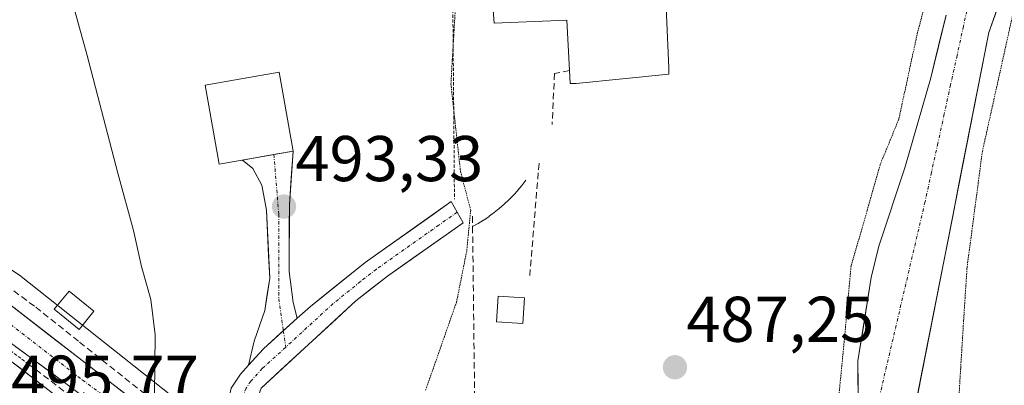
# Model space of a CAD drawing. Units: metres. Extents: x 593426 to 596856, y 4756829 to 4759190.
# Drawn here: x 595094 to 595247, y 4757505 to 4757561 of the extents above; entities that cross this region are included whole.
import ezdxf
from ezdxf.enums import TextEntityAlignment as Align

# ---------------------------------------------------------------- set-up
doc = ezdxf.new("R2010")
doc.units = ezdxf.units.M
doc.header["$MEASUREMENT"] = 0
for name, pattern in [('TRAZO_Y_PUNTO', [1, 0.5, -0.25, 0, -0.25]), ('TRAZOS', [0.75, 0.5, -0.25]), ('TRAZOS2', [0.375, 0.25, -0.125]), ('TRAZOSX2', [1.5, 1, -0.5])]:
    doc.linetypes.add(name, pattern=pattern)
for name, color, linetype, lineweight in [('Alambrada', 19, 'TRAZOS', 0), ('Alambrada virtual', 2, 'TRAZOS', 0), ('Arbolado forestal CxS', 92, 'Continuous', 0), ('Carretera de calzada única', 19, 'Continuous', 13), ('Carretera de calzada única Cxs', 19, 'Continuous', 13), ('Carretera de calzada única eje', 19, 'TRAZO_Y_PUNTO', 0), ('Carátula', 7, 'Continuous', 5), ('Corriente natural Cxs', 5, 'Continuous', 13), ('Corriente natural eje', 5, 'TRAZO_Y_PUNTO', 0), ('Corriente natural superficial', 5, 'Continuous', 13), ('Curva de nivel normal', 36, 'Continuous', 0), ('Curva de nivel normal depresión', 36, 'TRAZOS2', 0), ('Edificación', 1, 'Continuous', 13), ('Edificación Cxs', 1, 'Continuous', 13), ('Edificación ligera', 1, 'Continuous', 0), ('Edificación ligera Cxs', 1, 'Continuous', 0), ('Muro lineal', 1, 'TRAZOSX2', 13), ('Núcleo urbano CxS', 19, 'Continuous', 0), ('Obra de contención lineal', 1, 'TRAZOSX2', 13), ('Pastizal CxS', 92, 'Continuous', 0), ('Pista', 135, 'Continuous', 13), ('Pista Cxs', 135, 'Continuous', 0), ('Pista eje', 135, 'TRAZO_Y_PUNTO', 0), ('Punto de cota en terreno', 7, 'Continuous', 0), ('Rótulo de punto de cota en terreno', 19, 'Continuous', 0), ('Seto lineal', 92, 'TRAZOSX2', 0), ('Suelo desnudo CxS', 43, 'Continuous', 0)]:
    doc.layers.add(name, color=color, linetype=linetype, lineweight=lineweight)
doc.styles.add('Arial', font='txt', dxfattribs={"height": 0.2})

# ---------------------------------------------------------------- blocks, each defined once
blk = doc.blocks.new('*U154')
at = {"layer": 'Arbolado forestal CxS', "color": 92, "linetype": 'Continuous', "lineweight": 0}
blk.add_polyline3d([(595292.3095, 4757364.2505, 495.6199), (595206.6791, 4757433.6665, 488.8218), (595203.7263, 4757436.0602, 488.4325), (595211.1101, 4757446.0301, 485.1713), (595223.2701, 4757468.1101, 484.6482), (595226.5101, 4757476.1901, 485.0301), (595230.7501, 4757488.7501, 484.4023), (595244.6001, 4757559.2301, 485.236), (595256.3601, 4757592.1101, 485.9551)], dxfattribs=at)
blk = doc.blocks.new('*U166')
at = {"layer": 'Núcleo urbano CxS', "color": 19, "linetype": 'Continuous', "lineweight": 0}
blk.add_polyline3d([(595094.2089, 4757521.6183, 496.2389), (595120.9803, 4757500.4379, 494.4811), (595140.3911, 4757482.7887, 493.2266), (595142.8103, 4757480.5897, 493.0423), (595145.1807, 4757478.5963, 492.6014), (595150.0113, 4757474.5359, 491.9612), (595153.0043, 4757472.0161, 491.8854), (595171.1945, 4757456.0875, 490.971), (595184.4763, 4757444.7033, 490.5817), (595191.4423, 4757438.7981, 490.8098), (595195.4003, 4757437.1961, 490.7768), (595198.4227, 4757440.3597, 486.9188), (595199.1397, 4757441.1103, 486.0702), (595198.54, 4757440.2646, 486.9824), (595195.3601, 4757435.7801, 491.154), (595195.3483, 4757435.764, 491.161), (595197.7911, 4757433.9911, 491.26), (595200.6548, 4757431.9127, 491.1776), (595200.6601, 4757431.9201, 491.1748), (595203.5045, 4757435.7608, 488.6652), (595203.7263, 4757436.0602, 488.4325), (595206.6791, 4757433.6665, 488.8218), (595292.3095, 4757364.2505, 495.6199)], dxfattribs=at)
blk = doc.blocks.new('5PATER')
at = {"layer": 'Carátula', "linetype": 'Continuous', "lineweight": 5}
h = blk.add_hatch(color=250, dxfattribs=at)
edge = h.paths.add_edge_path()
edge.add_ellipse((0, 0.01), major_axis=(-1.33, -1.34), ratio=0.999422, start_angle=0, end_angle=360)

msp = doc.modelspace()

# ---------------------------------------------------------------- linework, layer by layer
at = {"layer": 'Alambrada', "color": 19, "linetype": 'TRAZOS', "lineweight": 0}
msp.add_polyline3d([(595231.93, 4757583.94, 486.85), (595161.4, 4757570.26, 489.76), (595161.71, 4757533.37, 490.43)], dxfattribs=at)
at = {"layer": 'Alambrada virtual', "color": 2, "linetype": 'TRAZOS', "lineweight": 0}
msp.add_polyline3d([(595017.21, 4757561.72, 496.32), (595020.48, 4757559.87, 496.46), (595023.76, 4757558.02, 496.43), (595027.03, 4757556.17, 496.41), (595031.04, 4757553.65, 496.48), (595035.04, 4757551.12, 496.5), (595039.05, 4757548.6, 496.44), (595043.05, 4757546.07, 496.43), (595046.4, 4757543.75, 496.28), (595049.74, 4757541.44, 496.42), (595053.09, 4757539.12, 496.4), (595057.1, 4757536.2, 496.51), (595061.11, 4757533.29, 496.42), (595065.12, 4757530.37, 496.35), (595069.13, 4757527.46, 496.29), (595073.14, 4757524.54, 496.25), (595077.07, 4757521.62, 496.23), (595081.01, 4757518.69, 496.07), (595084.94, 4757515.77, 496.02), (595088.87, 4757512.84, 495.94), (595092.81, 4757509.92, 495.9), (595096.74, 4757506.99, 495.83)], dxfattribs=at)
at = {"layer": 'Arbolado forestal CxS', "color": 92, "linetype": 'Continuous', "lineweight": 0}
msp.add_polyline3d([(595203.73, 4757436.06, 488.43), (595211.11, 4757446.03, 485.17), (595223.27, 4757468.11, 484.65), (595226.51, 4757476.19, 485.03), (595230.75, 4757488.75, 484.4), (595244.6, 4757559.23, 485.24), (595256.36, 4757592.11, 485.96), (595258.76, 4757611.87, 486.13), (595259.36, 4757633.95, 486.59), (595257.36, 4757641.31, 486.32), (595249.68, 4757650.35, 486.97), (595242.92, 4757654.51, 487.24), (595232.28, 4757657.07, 487.1), (595218.88, 4757658.11, 487.41), (595210.48, 4757658.35, 486.6), (595196.08, 4757651.07, 487.29)], dxfattribs=at)
at = {"layer": 'Carretera de calzada única', "color": 19, "linetype": 'Continuous', "lineweight": 13}
for points in [[(595012.8, 4757577.26), (595037.92, 4757557.71), (595073.07, 4757532.26), (595117.98, 4757497.55), (595143.27, 4757476.3)], [(595378.17, 4757274.21), (595376, 4757276.57), (595337.62, 4757307.8), (595316.16, 4757324.93), (595262.44, 4757368.08), (595243.03, 4757383.81), (595235.62, 4757389.76), (595212.14, 4757408.18), (595201.87, 4757417.35), (595186.92, 4757431.19), (595177.28, 4757440.14), (595158.01, 4757457.98), (595147.14, 4757467.36), (595122.94, 4757488.02), (595113.28, 4757495.93), (595101.62, 4757504.67), (595069.82, 4757528), (595029.44, 4757557.3), (595005.62, 4757574.09), (595004.3, 4757575.16)], [(595224.51, 4757386.98), (595198.53, 4757412.34), (595176.75, 4757432.69), (595161.6, 4757446.68), (595150.23, 4757456.17), (595148.42, 4757457.86), (595145.57, 4757462.16), (595142.85, 4757465.52), (595138.85, 4757470.73), (595133.07, 4757475.92), (595114.69, 4757491.21), (595098.64, 4757503.91), (595072.91, 4757523.57)]]:
    msp.add_lwpolyline(points, dxfattribs=at)
at = {"layer": 'Carretera de calzada única Cxs', "color": 19, "linetype": 'Continuous', "lineweight": 13}
for points in [[(595091.78, 4757517.8, 496.13), (595095.53, 4757514.91, 496.04), (595099.27, 4757512.01, 495.84), (595103.01, 4757509.12, 495.76), (595106.75, 4757506.23, 495.67), (595110.5, 4757503.34, 495.39)], [(595105.51, 4757501.76, 495.6), (595101.62, 4757504.67, 495.7), (595097.65, 4757507.59, 495.81), (595093.67, 4757510.5, 495.9)], [(595091.29, 4757509.53, 495.91), (595094.96, 4757506.72, 495.86), (595098.64, 4757503.91, 495.8)]]:
    msp.add_polyline3d(points, dxfattribs=at)
at = {"layer": 'Carretera de calzada única eje', "color": 19, "linetype": 'TRAZO_Y_PUNTO', "lineweight": 0}
msp.add_lwpolyline([(595008.53, 4757576.21), (595021.76, 4757565.9), (595033.67, 4757557.5), (595037.05, 4757555.06), (595041.41, 4757551.9), (595058.98, 4757539.18), (595066.73, 4757533.55), (595070.17, 4757531.07), (595071.44, 4757530.13), (595074.17, 4757528.14), (595077.85, 4757525.43), (595081.55, 4757522.73), (595104, 4757505.36), (595109.8, 4757501.1), (595115.64, 4757496.74), (595118.07, 4757494.75), (595120.46, 4757492.79), (595137, 4757478.88), (595145.92, 4757471.26)], dxfattribs=at)
at = {"layer": 'Corriente natural Cxs', "color": 5, "linetype": 'Continuous', "lineweight": 13}
for points in [[(595246.28, 4757563.93, 484.99), (595244.6, 4757559.23, 484.99), (595243.68, 4757554.53, 484.84), (595242.75, 4757549.83, 484.7), (595241.83, 4757545.13, 484.79), (595240.91, 4757540.44, 484.81), (595239.98, 4757535.74, 484.77), (595239.06, 4757531.04, 484.76), (595238.14, 4757526.34, 484.71), (595237.21, 4757521.64, 484.53), (595236.29, 4757516.94, 484.4), (595235.37, 4757512.24, 484.41), (595234.44, 4757507.54, 484.36), (595233.52, 4757502.85, 484.31)], [(595224.32, 4757504.51, 485.86), (595224.31, 4757508.35, 485.97), (595225, 4757512.65, 485.96), (595225.68, 4757516.96, 485.86), (595226.37, 4757521.26, 485.27), (595227.56, 4757526.11, 484.66), (595228.91, 4757530.16, 484.67), (595230.25, 4757534.22, 484.83), (595231.6, 4757538.27, 484.82), (595232.94, 4757542.91, 485.04), (595234.28, 4757547.56, 485.14), (595235.62, 4757552.2, 485.06), (595236.4, 4757555.44, 485.09), (595237.19, 4757558.68, 485.15), (595237.97, 4757561.92, 485.02)]]:
    msp.add_polyline3d(points, dxfattribs=at)
at = {"layer": 'Corriente natural eje', "color": 5, "linetype": 'TRAZO_Y_PUNTO', "lineweight": 0}
msp.add_polyline3d([(595241.67, 4757564.73, 484.82), (595240.68, 4757560.2, 484.91), (595239.68, 4757555.67, 484.85), (595238.69, 4757551.14, 484.75), (595237.7, 4757546.6, 484.76), (595236.71, 4757542.07, 484.71), (595235.71, 4757537.54, 484.58), (595234.72, 4757533.01, 484.51), (595233.73, 4757528.76, 484.53), (595232.73, 4757524.51, 484.51), (595231.74, 4757520.26, 484.6), (595230.74, 4757516, 484.76), (595229.75, 4757511.75, 484.85), (595228.75, 4757507.5, 484.91), (595227.76, 4757503.25, 485.05)], dxfattribs=at)
at = {"layer": 'Corriente natural superficial', "color": 5, "linetype": 'Continuous', "lineweight": 13}
for points in [[(595246.28, 4757563.93, 484.99), (595244.6, 4757559.23, 484.99), (595243.68, 4757554.53, 484.84), (595242.75, 4757549.83, 484.7), (595241.83, 4757545.13, 484.79), (595240.91, 4757540.44, 484.81), (595239.98, 4757535.74, 484.77), (595239.06, 4757531.04, 484.76), (595238.14, 4757526.34, 484.71), (595237.21, 4757521.64, 484.53), (595236.29, 4757516.94, 484.4), (595235.37, 4757512.24, 484.41), (595234.44, 4757507.54, 484.36), (595233.52, 4757502.85, 484.31)], [(595224.32, 4757504.51, 485.86), (595224.31, 4757508.35, 485.97), (595225, 4757512.65, 485.96), (595225.68, 4757516.96, 485.86), (595226.37, 4757521.26, 485.27), (595227.56, 4757526.11, 484.66), (595228.91, 4757530.16, 484.67), (595230.25, 4757534.22, 484.83), (595231.6, 4757538.27, 484.82), (595232.94, 4757542.91, 485.04), (595234.28, 4757547.56, 485.14), (595235.62, 4757552.2, 485.06), (595236.4, 4757555.44, 485.09), (595237.19, 4757558.68, 485.15), (595237.97, 4757561.92, 485.02)]]:
    msp.add_polyline3d(points, dxfattribs=at)
at = {"layer": 'Curva de nivel normal', "color": 36, "linetype": 'Continuous', "lineweight": 0}
msp.add_polyline3d([(595088.42, 4757479.37, 495), (595097.55, 4757474.06, 495), (595102.69, 4757472.76, 495), (595114.37, 4757471.46, 495), (595127.28, 4757472.25, 495), (595131.45, 4757473.89, 495), (595132.02, 4757476.61, 495), (595126.57, 4757483.59, 495), (595118.3, 4757491.58, 495), (595115.76, 4757495.04, 495), (595115.18, 4757503.13, 495), (595115.26, 4757512.37, 495), (595114.58, 4757517.83, 495), (595113.17, 4757522.94, 495), (595111.9, 4757528.54, 495), (595109.47, 4757537.4, 495), (595104.71, 4757555.65, 495), (595100.91, 4757569.52, 495)], dxfattribs=at)
at = {"layer": 'Curva de nivel normal depresión', "color": 36, "linetype": 'TRAZOS2', "lineweight": 0}
for points in [[(595235.41, 4757566.16, 0), (595233.56, 4757559.28, 0), (595230.65, 4757545.79, 0), (595227.75, 4757538.74, 0), (595225.75, 4757531.65, 0), (595223.24, 4757523.04, 0), (595222.18, 4757511.39, 0), (595221.12, 4757500.55, 0), (595219.01, 4757491.55, 0), (595215.04, 4757480.44, 0), (595212.35, 4757471.06, 485), (595208.4, 4757467.33, 485), (595204.35, 4757462.36, 485), (595202.01, 4757458.66, 485), (595198.07, 4757450.65, 485), (595195.99, 4757440.49, 485), (595207.63, 4757432.55, 485)], [(595161.9, 4757563.85, 490), (595161.16, 4757551.26, 490), (595162.64, 4757537.71, 490), (595164.23, 4757531.68, 490), (595163.61, 4757525.35, 490), (595162.04, 4757517.46, 490), (595157.21, 4757503.72, 490)], [(595239.91, 4757501.71, 485), (595240.25, 4757507.26, 485), (595240.7, 4757514.57, 0), (595241.23, 4757522.77, 0), (595243.61, 4757540.76, 0), (595248.37, 4757562.19, 0)]]:
    msp.add_polyline3d(points, dxfattribs=at)
at = {"layer": 'Edificación', "color": 1, "linetype": 'Continuous', "lineweight": 13}
for points in [[(595194.27, 4757570.26, 488.67), (595194.99, 4757553.71, 488.46), (595194.99, 4757552.75, 488.39), (595180.6, 4757551.31, 488.87), (595179.64, 4757551.31, 488.87), (595179.54, 4757553.34, 488.94), (595179.16, 4757561.14, 488.98), (595167.88, 4757560.66, 488.96), (595167.16, 4757570.02, 489.09), (595193.07, 4757570.26, 488.77), (595194.27, 4757570.26, 488.67)], [(595136.68, 4757540.85, 493.29), (595125.18, 4757538.82, 493.84), (595123.02, 4757551.06, 493.87), (595134.52, 4757553.09, 493.51), (595136.68, 4757540.85, 493.29)]]:
    msp.add_polyline3d(points, dxfattribs=at)
at = {"layer": 'Edificación Cxs', "color": 1, "linetype": 'Continuous', "lineweight": 13}
for points in [[(595194.27, 4757570.26, 488.67), (595194.99, 4757553.71, 488.46), (595194.99, 4757552.75, 488.39), (595180.6, 4757551.31, 488.87), (595179.64, 4757551.31, 488.87), (595179.54, 4757553.34, 488.94), (595179.16, 4757561.14, 488.98), (595167.88, 4757560.66, 488.96), (595167.16, 4757570.02, 489.09), (595193.07, 4757570.26, 488.77), (595194.27, 4757570.26, 488.67)], [(595136.68, 4757540.85, 493.29), (595125.18, 4757538.82, 493.84), (595123.02, 4757551.06, 493.87), (595134.52, 4757553.09, 493.51), (595136.68, 4757540.85, 493.29)]]:
    msp.add_polyline3d(points, close=True, dxfattribs=at)
at = {"layer": 'Edificación ligera', "color": 1, "linetype": 'Continuous', "lineweight": 0}
for points in [[(595105.76, 4757516.03, 495.76), (595103.46, 4757513.2, 495.77), (595099.62, 4757516.32, 496.07), (595101.92, 4757519.15, 496.11), (595105.76, 4757516.03, 495.76)], [(595172.56, 4757518.09, 488.25), (595172.32, 4757514.13, 488.15), (595168.25, 4757514.38, 488.65), (595168.49, 4757518.34, 488.73), (595172.56, 4757518.09, 488.25)]]:
    msp.add_polyline3d(points, dxfattribs=at)
at = {"layer": 'Edificación ligera Cxs', "color": 1, "linetype": 'Continuous', "lineweight": 0}
for points in [[(595105.76, 4757516.03, 495.76), (595103.46, 4757513.2, 495.77), (595099.62, 4757516.32, 496.07), (595101.92, 4757519.15, 496.11), (595105.76, 4757516.03, 495.76)], [(595172.56, 4757518.09, 488.25), (595172.32, 4757514.13, 488.15), (595168.25, 4757514.38, 488.65), (595168.49, 4757518.34, 488.73), (595172.56, 4757518.09, 488.25)]]:
    msp.add_polyline3d(points, close=True, dxfattribs=at)
at = {"layer": 'Muro lineal', "color": 1, "linetype": 'TRAZOSX2', "lineweight": 13}
for points in [[(595179.54, 4757553.34, 488.94), (595177.23, 4757552.88, 488.92), (595176.87, 4757544.96, 488.73)], [(595174.83, 4757538.96, 488.75), (595173.4, 4757521.57, 488.28)], [(595172.79, 4757536.32, 488.82), (595172.18, 4757535.53, 488.84), (595171.53, 4757534.76, 488.86), (595170.85, 4757534.02, 488.94), (595170.15, 4757533.3, 489.04), (595169.42, 4757532.62, 489.12), (595168.66, 4757531.96, 489.19), (595167.88, 4757531.33, 489.26), (595167.07, 4757530.73, 489.32), (595166.24, 4757530.16, 489.4), (595165.39, 4757529.63, 489.54), (595164.52, 4757529.13, 489.69)]]:
    msp.add_polyline3d(points, dxfattribs=at)
at = {"layer": 'Núcleo urbano CxS', "color": 19, "linetype": 'Continuous', "lineweight": 0}
msp.add_polyline3d([(595013.6, 4757580.44, 494.1), (595014.64, 4757579.63, 494.6), (595014.65, 4757579.62, 494.61), (595031.67, 4757566.38, 496.91), (595054.9, 4757554.12, 500.67), (595056.85, 4757553.09, 501.15), (595068.62, 4757539.18, 497.65), (595074.83, 4757534.69, 497.53), (595074.9, 4757534.63, 497.51), (595076.92, 4757533.08, 497.2), (595094.21, 4757521.62, 496.24), (595120.98, 4757500.44, 494.48), (595140.39, 4757482.79, 493.23), (595142.81, 4757480.59, 493.04), (595145.18, 4757478.6, 492.6), (595150.01, 4757474.54, 491.96), (595153, 4757472.02, 491.89), (595171.19, 4757456.09, 490.97), (595184.48, 4757444.7, 490.58), (595191.44, 4757438.8, 490.81), (595195.4, 4757437.2, 490.78), (595198.42, 4757440.36, 486.92), (595199.14, 4757441.11, 486.07)], dxfattribs=at)
at = {"layer": 'Obra de contención lineal', "color": 1, "linetype": 'TRAZOSX2', "lineweight": 13}
for points in [[(595019, 4757575.23, 494.94), (595019.48, 4757574.83, 495.13), (595034.24, 4757562.42, 496.83), (595037.48, 4757559.71, 497.01), (595037.76, 4757559.55, 497.07), (595067.92, 4757537.79, 497.24), (595096.74, 4757516.67, 496.19), (595103.55, 4757511.25, 495.77), (595124.55, 4757494.5, 494.38), (595140.82, 4757479.55, 493.26)], [(595096.74, 4757506.99, 495.83), (595103.55, 4757501.8, 495.66), (595119.19, 4757489.86, 495.02), (595152.67, 4757461.07, 493.42), (595179.27, 4757436.34, 492.87), (595205.39, 4757411.06, 492.48)]]:
    msp.add_polyline3d(points, dxfattribs=at)
at = {"layer": 'Pastizal CxS', "color": 92, "linetype": 'Continuous', "lineweight": 0}
for points in [[(595013.6, 4757580.44, 494.1), (595014.64, 4757579.63, 494.6), (595014.65, 4757579.62, 494.61), (595031.67, 4757566.38, 496.91), (595054.9, 4757554.12, 500.67), (595056.85, 4757553.09, 501.15), (595068.62, 4757539.18, 497.65), (595074.83, 4757534.69, 497.53), (595074.9, 4757534.63, 497.51), (595076.92, 4757533.08, 497.2), (595094.21, 4757521.62, 496.24), (595120.98, 4757500.44, 494.48), (595140.39, 4757482.79, 493.23), (595142.81, 4757480.59, 493.04), (595145.18, 4757478.6, 492.6), (595150.01, 4757474.54, 491.96), (595153, 4757472.02, 491.89), (595171.19, 4757456.09, 490.97), (595184.48, 4757444.7, 490.58), (595191.44, 4757438.8, 490.81), (595195.4, 4757437.2, 490.78), (595198.42, 4757440.36, 486.92), (595199.14, 4757441.11, 486.07)], [(595199.14, 4757441.11, 486.07), (595200.43, 4757442.93, 484.56), (595206.89, 4757450.55, 483.5), (595209.87, 4757454.59, 483.63), (595211.51, 4757457.4, 483.93), (595213.55, 4757461.96, 483.51), (595215.55, 4757467.48, 483.89), (595216.95, 4757472.27, 483.51), (595218.43, 4757481.23, 483.93), (595220.37, 4757484.95, 484.18), (595222.35, 4757488.75, 484.07), (595222.89, 4757490.78, 484.19), (595223.85, 4757495.7, 484.33), (595224.32, 4757500.67, 484.55), (595224.31, 4757508.35, 485.23), (595226.37, 4757521.26, 485.57), (595227.56, 4757526.11, 484.7), (595231.6, 4757538.27, 484.34), (595235.62, 4757552.2, 484.65), (595237.97, 4757561.92, 484.55)], [(595237.97, 4757561.92, 484.55), (595235.62, 4757552.2, 484.65), (595231.6, 4757538.27, 484.34), (595227.56, 4757526.11, 484.7), (595226.37, 4757521.26, 485.57), (595224.31, 4757508.35, 485.23), (595224.32, 4757500.67, 484.55)], [(595120.98, 4757500.44, 494.48), (595094.21, 4757521.62, 496.24)]]:
    msp.add_polyline3d(points, dxfattribs=at)
at = {"layer": 'Pista', "color": 135, "linetype": 'Continuous', "lineweight": 13}
for points in [[(595133.69, 4757540.32), (595136.68, 4757540.85)], [(595136.68, 4757540.85), (595136.1, 4757532.54), (595136.04, 4757522.16), (595136.7, 4757517.39), (595137.31, 4757514.93)], [(595128.8, 4757539.46), (595129.01, 4757539.5), (595132.85, 4757540.17), (595133.69, 4757540.32)], [(595129.77, 4757507.66), (595130.61, 4757511.37), (595132.27, 4757516.14), (595133.06, 4757521.16), (595132.53, 4757531.68), (595131.8, 4757535.58), (595130.42, 4757538.16), (595128.8, 4757539.46)], [(595137.31, 4757514.93), (595139.35, 4757516.77), (595147.86, 4757523.6), (595161.2, 4757533.01), (595162.14, 4757531.38)], [(595162.14, 4757531.38), (595163.08, 4757529.74), (595151.32, 4757521.47), (595146.4, 4757517.62), (595131.71, 4757504.11), (595130.03, 4757499.47), (595131.56, 4757496.15), (595135.03, 4757492.59), (595137.61, 4757491.12), (595141.27, 4757487.71), (595143.47, 4757484.63), (595146.15, 4757480.43), (595148.08, 4757472.25)], [(595143.27, 4757476.3), (595142.65, 4757478.95), (595138.44, 4757485.22), (595135.37, 4757488.08), (595132.72, 4757489.6), (595128.42, 4757493.99), (595126.11, 4757498.52), (595125.98, 4757499.31), (595127.05, 4757504.1), (595128.5, 4757506.25), (595129.77, 4757507.66)]]:
    msp.add_lwpolyline(points, dxfattribs=at)
at = {"layer": 'Pista Cxs', "color": 135, "linetype": 'Continuous', "lineweight": 0}
msp.add_lwpolyline([(595137.31, 4757514.93), (595132.06, 4757510.19), (595129.77, 4757507.66)], dxfattribs=at)
msp.add_lwpolyline([(595137.31, 4757514.93), (595132.06, 4757510.19), (595129.77, 4757507.66)], dxfattribs=at)
msp.add_polyline3d([(595137.31, 4757514.93, 493.13), (595135.71, 4757513.48, 493.24), (595134.69, 4757512.56, 493.31), (595132.06, 4757510.19, 493.53), (595130.28, 4757508.22, 493.72), (595129.77, 4757507.66, 493.77), (595130.61, 4757511.37, 493.65), (595131.44, 4757513.76, 493.54), (595132.27, 4757516.14, 493.44), (595132.66, 4757518.65, 493.37), (595133.06, 4757521.16, 493.34), (595132.88, 4757524.67, 493.34), (595132.71, 4757528.18, 493.37), (595132.53, 4757531.68, 493.4), (595131.8, 4757535.58, 493.48), (595130.42, 4757538.16, 493.58), (595128.8, 4757539.46, 493.67), (595132.74, 4757540.15, 493.46), (595136.68, 4757540.85, 493.29), (595136.39, 4757536.7, 493.22), (595136.1, 4757532.54, 493.18), (595136.08, 4757529.08, 493.15), (595136.06, 4757525.62, 493.12), (595136.04, 4757522.16, 493.13), (595136.7, 4757517.39, 493.17), (595137.31, 4757514.93, 493.13)], close=True, dxfattribs=at)
msp.add_polyline3d([(595127.05, 4757504.1, 494.1), (595128.5, 4757506.25, 493.9), (595129.77, 4757507.66, 493.78), (595130.28, 4757508.22, 493.73), (595132.06, 4757510.19, 493.53), (595134.69, 4757512.56, 493.35), (595135.71, 4757513.48, 493.28), (595137.31, 4757514.93, 493.14), (595139.35, 4757516.77, 492.97), (595142.19, 4757519.05, 492.82), (595145.02, 4757521.32, 492.56), (595147.86, 4757523.6, 492.3), (595151.2, 4757525.95, 491.82), (595154.53, 4757528.3, 491.36), (595157.87, 4757530.65, 490.96), (595161.2, 4757533.01, 490.5), (595163.08, 4757529.74, 490.05), (595159.16, 4757526.99, 490.63), (595155.24, 4757524.23, 491.12), (595151.32, 4757521.47, 491.66), (595148.86, 4757519.55, 491.96), (595146.4, 4757517.62, 492.27), (595142.73, 4757514.24, 492.48), (595139.06, 4757510.87, 492.73), (595135.38, 4757507.49, 493.04), (595131.71, 4757504.11, 493.53)], dxfattribs=at)
at = {"layer": 'Pista eje', "color": 135, "linetype": 'TRAZO_Y_PUNTO', "lineweight": 0}
for points in [[(595133.69, 4757540.32), (595134.45, 4757531.06), (595134.45, 4757517.96), (595135.16, 4757512.99)], [(595162.14, 4757531.38), (595159.28, 4757529.37), (595149.59, 4757522.54), (595147.13, 4757520.61), (595142.88, 4757517.2), (595135.53, 4757510.44)], [(595135.16, 4757512.99), (595135.53, 4757510.44)], [(595135.53, 4757510.44), (595131.89, 4757507.15), (595130.11, 4757505.18), (595129.38, 4757504.11), (595128.54, 4757501.79), (595128.04, 4757499.19), (595129.23, 4757496.73), (595129.99, 4757495.07), (595132.14, 4757492.88), (595133.88, 4757491.1), (595135.2, 4757490.34), (595136.49, 4757489.6), (595139.86, 4757486.47), (595140.96, 4757484.93), (595143.06, 4757481.79), (595144.4, 4757479.69), (595144.71, 4757478.37), (595145.36, 4757474.52)]]:
    msp.add_lwpolyline(points, dxfattribs=at)
at = {"layer": 'Seto lineal', "color": 92, "linetype": 'TRAZOSX2', "lineweight": 0}
msp.add_polyline3d([(595164.5, 4757530.74, 489.81), (595164.52, 4757529.13, 489.69), (595164.86, 4757501.23, 488.35), (595164.98, 4757499.55, 488.26), (595194.02, 4757448.46, 485.16), (595194.3, 4757442.34, 486.17)], dxfattribs=at)
at = {"layer": 'Suelo desnudo CxS', "color": 43, "linetype": 'Continuous', "lineweight": 0}
for points in [[(595203.73, 4757436.06, 488.43), (595211.11, 4757446.03, 485.17), (595223.27, 4757468.11, 484.65), (595226.51, 4757476.19, 485.03), (595230.75, 4757488.75, 484.4), (595244.6, 4757559.23, 485.24), (595256.36, 4757592.11, 485.96), (595258.76, 4757611.87, 486.13), (595259.36, 4757633.95, 486.59), (595257.36, 4757641.31, 486.32), (595249.68, 4757650.35, 486.97), (595242.92, 4757654.51, 487.24), (595232.28, 4757657.07, 487.1), (595218.88, 4757658.11, 487.41), (595210.48, 4757658.35, 486.6), (595196.08, 4757651.07, 487.29)], [(595256.36, 4757592.11, 485.96), (595244.6, 4757559.23, 485.24), (595230.75, 4757488.75, 484.4)], [(595199.14, 4757441.11, 486.07), (595200.43, 4757442.93, 484.56), (595206.89, 4757450.55, 483.5), (595209.87, 4757454.59, 483.63), (595211.51, 4757457.4, 483.93), (595213.55, 4757461.96, 483.51), (595215.55, 4757467.48, 483.89), (595216.95, 4757472.27, 483.51), (595218.43, 4757481.23, 483.93), (595220.37, 4757484.95, 484.18), (595222.35, 4757488.75, 484.07), (595222.89, 4757490.78, 484.19), (595223.85, 4757495.7, 484.33), (595224.32, 4757500.67, 484.55), (595224.31, 4757508.35, 485.23), (595226.37, 4757521.26, 485.57), (595227.56, 4757526.11, 484.7), (595231.6, 4757538.27, 484.34), (595235.62, 4757552.2, 484.65), (595237.97, 4757561.92, 484.55)], [(595224.32, 4757500.67, 484.55), (595224.31, 4757508.35, 485.23), (595226.37, 4757521.26, 485.57), (595227.56, 4757526.11, 484.7), (595231.6, 4757538.27, 484.34), (595235.62, 4757552.2, 484.65), (595237.97, 4757561.92, 484.55)]]:
    msp.add_polyline3d(points, dxfattribs=at)

# ---------------------------------------------------------------- block references
at = {"layer": 'Arbolado forestal CxS', "color": 92, "linetype": 'Continuous', "lineweight": 0}
msp.add_blockref('*U154', (0, 0), dxfattribs=at)
at = {"layer": 'Núcleo urbano CxS', "color": 19, "linetype": 'Continuous', "lineweight": 0}
msp.add_blockref('*U166', (0, 0), dxfattribs=at)
at = {"layer": 'Punto de cota en terreno', "linetype": 'Continuous', "lineweight": 0}
for p in [(595135.27, 4757532.24, 493.33), (595195.92, 4757507.33, 487.25)]:
    msp.add_blockref('5PATER', p, dxfattribs=at)

# ---------------------------------------------------------------- texts
at = {"layer": 'Rótulo de punto de cota en terreno', "color": 19, "linetype": 'Continuous', "lineweight": 0, "style": 'Arial'}
for s, p in [('493,33', (595137.03, 4757534)), ('487,25', (595197.68, 4757509.09)), ('495,77', (595092.9, 4757499.96))]:
    msp.add_text(s, height=7, dxfattribs=at).set_placement(p, align=Align.BOTTOM_LEFT)

doc.saveas('drawing.dxf')
